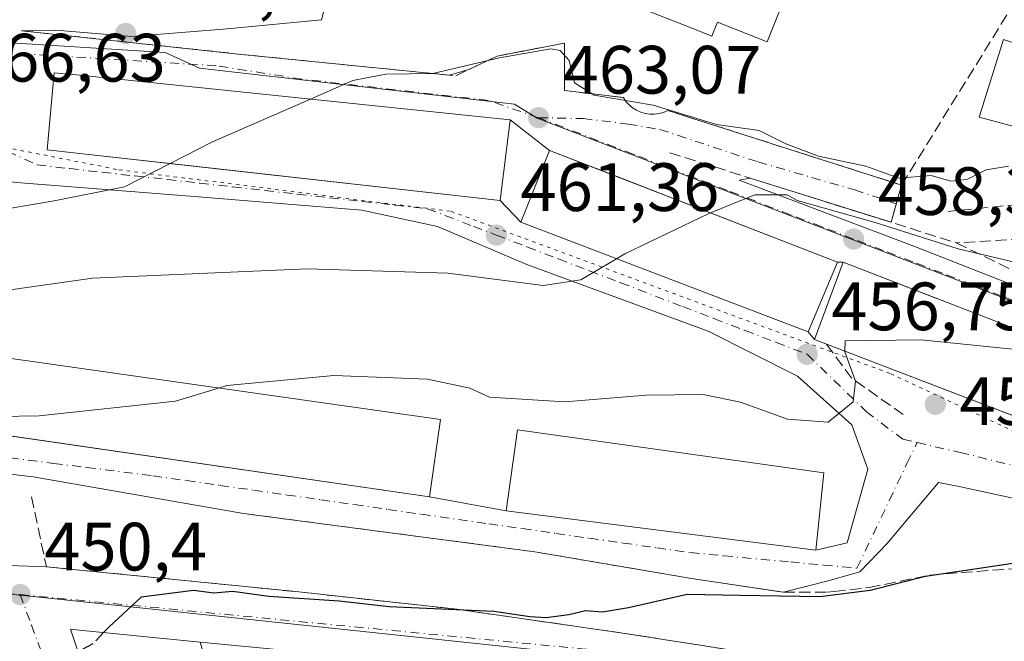
# Model space of a CAD drawing. Units: metres. Extents: x 549625 to 553066, y 4705475 to 4707815.
# Drawn here: x 551893 to 552037, y 4707226 to 4707317 of the extents above; entities that cross this region are included whole.
import ezdxf

# ---------------------------------------------------------------- set-up
doc = ezdxf.new("R2010")
doc.units = ezdxf.units.M
doc.header["$MEASUREMENT"] = 0
for name, pattern in [('DGN Style 2', [1.6480167562047852, 0.988810053722871, -0.6592067024819142]), ('DGN Style 3', [2.307223458686699, 1.648016756204785, -0.6592067024819142]), ('DGN Style 4', [2.6384748266838614, 1.318413404963828, -0.6592067024819142, 0.001648016756204785, -0.6592067024819142]), ('DGN Style 5', [1.1536117293433497, 0.4944050268614355, -0.6592067024819142])]:
    doc.linetypes.add(name, pattern=pattern)
for name, color, linetype, lineweight in [('Curva de nivel maestra', 30, 'Continuous', 30), ('Curva de nivel maestra oculto', 30, 'DGN Style 3', 30), ('Curva de nivel normal', 30, 'Continuous', 0), ('Edificación Cxs', 1, 'Continuous', 13), ('Núcleo urbano CxS', 7, 'Continuous', 0), ('Obra de contención lineal', 1, 'DGN Style 3', 13), ('Pastizal CxS', 92, 'Continuous', 0), ('Punto de cota en terreno', 7, 'Continuous', 0), ('Rótulo de punto de cota en terreno', 7, 'Continuous', 0), ('Valla', 7, 'DGN Style 2', 0), ('Vía pecuaria eje', 92, 'DGN Style 5', 0), ('Vía urbana Cxs', 4, 'Continuous', 0), ('Vía urbana eje', 4, 'DGN Style 4', 0)]:
    doc.layers.add(name, color=color, linetype=linetype, lineweight=lineweight)
doc.styles.add('Style-Arial', font='txt')

# ---------------------------------------------------------------- blocks, each defined once
blk = doc.blocks.new('5PATER')
at = {"layer": 'Pastizal CxS', "linetype": 'Continuous', "lineweight": 0}
h = blk.add_hatch(color=51, dxfattribs=at)
edge = h.paths.add_edge_path()
edge.add_ellipse((0, 0), major_axis=(-0.1095731443231308, -0.1110710700762829), ratio=0.9994222409660322, start_angle=0, end_angle=360)
blk = doc.blocks.new('*U36')
at = {"layer": 'Vía urbana Cxs', "color": 4, "linetype": 'Continuous', "lineweight": 0}
for points in [[(551939.2100999998, 4707325.720100001, 473.9735999999976), (551936.9598000003, 4707317.164100001, 470.8585000000021), (551923.1031999998, 4707315.830600001, 468.4308000000019), (551909.0922999998, 4707314.702199999, 467.6733999999997), (551897.9963999996, 4707315.6425, 467.7302999999956), (551892.9700999996, 4707315.550100001, 467.5954999999958), (551912.5100999996, 4707313.450099999, 467.4940000000061), (551924.7302000001, 4707312.130100001, 468.2599000000046), (551955.7056999998, 4707309.023800001, 466.7798000000039), (551958.5664999997, 4707309.856699999, 466.857600000003), (551962.6901000004, 4707311.840100001, 467.5733000000037), (551972.5801999997, 4707313.7301, 467.9299000000028), (551972.5801999997, 4707308.755000001, 465.7452999999951), (551972.5801999997, 4707306.790100001, 464.881899999993), (551973.0204999996, 4707306.736500001, 465.0721000000049), (551981.2001, 4707305.7401, 466.5752999999968), (551981.5800999999, 4707305.1801, 466.1267999999982), (551982.0401, 4707304.670100001, 465.7302000000054), (551982.5601000004, 4707304.2401, 465.4167000000016), (551983.1401000004, 4707303.880100001, 465.2430000000023), (551983.7600999996, 4707303.600099999, 465.1613000000071), (551984.4101, 4707303.4101, 465.1708999999974), (551985.0800999999, 4707303.3101, 465.2614999999933), (551985.7600999996, 4707303.3101, 465.4285999999993), (551986.4401000004, 4707303.4001, 465.6535000000004), (551987.0900999998, 4707303.5801, 465.9198000000034), (551987.7202000003, 4707303.850099999, 466.2176999999938), (552021.9901000002, 4707292.9101, 466.1972999999998), (552020.4398999996, 4707287.4594, 461.9737000000023), (551999.8054999998, 4707293.943, 461.8169999999955), (551998.1666000001, 4707293.651900001, 461.460500000001), (552023.8025000002, 4707283.9409, 461.385500000004), (552063.2254999997, 4707268.4627, 456.3411999999954)], [(551892.6798, 4707255.9498, 463.4704000000056), (551952.7901, 4707247.220100001, 460.1254999999946), (551964.0001999997, 4707245.1801, 458.1796999999933), (552009.4301000005, 4707239.390100001, 459.1877999999998), (552014.0275999998, 4707240.470600001, 457.241399999999), (552017.0555999996, 4707251.264799999, 456.9464000000008), (552014.6743000001, 4707257.747099999, 456.8657999999996), (552006.7368000001, 4707264.890799999, 459.8902999999991), (551993.6398999998, 4707271.5054, 463.5393999999943), (551967.0492000004, 4707281.295, 463.0899999999965), (551953.9523, 4707286.851299999, 462.6205999999948), (551942.8398000002, 4707289.232600001, 466.3923999999971), (551918.8949999996, 4707291.2169, 466.4213000000018), (551892.2451999999, 4707293.286499999, 466.4511999999959)], [(552051.5838000001, 4707244.120999999, 452.8613999999943), (552030.4171000002, 4707248.7512, 454.2790999999997), (552027.3789999997, 4707249.322699999, 454.027900000001), (552019.8483999996, 4707240.338300001, 455.002999999997), (552015.8795999996, 4707236.237199999, 453.2655999999988), (552011.2494000001, 4707234.9143, 453.8977000000014), (552004.6902000001, 4707233.2301, 452.069399999993), (551991.1901000004, 4707235.2401, 453.5473000000056), (551968.2100999998, 4707239.1601, 456.4753999999957), (551925.5001999997, 4707244.780099999, 455.0967999999993), (551894.7001999998, 4707250.127900001, 456.8819999999978), (551883.3230999997, 4707251.450800001, 455.3852999999945), (551883.6700999998, 4707248.340100001, 456.6321999999927), (551859.0602000002, 4707250.920100001, 456.6312000000034), (551857.6201, 4707240.090100001, 455.5195999999996), (551882.9101, 4707237.4301, 454.694399999993), (551896.6201, 4707236.960100001, 453.0353000000032), (551901.4801000003, 4707236.4801, 454.011599999998), (551933.1901000004, 4707233.3201, 451.9349999999977), (551951.4534999998, 4707231.322699999, 452.4753999999957), (551956.7801000001, 4707230.7401, 450.8953000000038), (551981.1401000004, 4707227.2401, 449.6091000000015), (552009.3701, 4707222.8101, 447.4382999999943)]]:
    blk.add_polyline3d(points, dxfattribs=at)
for points in [[(551897.7801000001, 4707309.390100001, 470.6472000000067), (551896.7100999998, 4707298.0701, 469.8732000000019), (551901.5001999997, 4707297.540100001, 473.0081999999966), (551919.6089000005, 4707295.525400001, 472.5063999999985), (551963.1601, 4707290.6801, 467.9815999999992), (551966.1902000001, 4707287.470100001, 466.698000000004), (552008.3002000004, 4707271.4101, 466.9315000000061), (552009.2100999998, 4707270.290100001, 465.409799999994), (552058.4145000001, 4707251.403200001, 464.0136000000057), (552058.8490000004, 4707251.236500001, 463.8938000000053), (552070.1201, 4707246.9101, 458.5181000000011), (552074.2801000001, 4707258.050100001, 462.0822000000044), (552027.3147999998, 4707276.2466, 468.5524000000005), (552027.0143999998, 4707276.363100001, 468.6227000000072), (552013.4200999998, 4707281.630100001, 466.1883999999991), (552012.6001000004, 4707281.610099999, 466.3510999999999), (551986.7933999998, 4707291.632099999, 468.3463000000047), (551980.2969000004, 4707294.154999999, 469.6658000000025), (551970.3701, 4707298.0101, 467.1208000000043), (551964.6201, 4707302.4801, 468.0212000000029), (551901.5001999997, 4707309.0101, 473.3430999999982)], [(551901.4801000003, 4707227.6601, 457.7210999999952), (551900.1401000004, 4707227.800100001, 455.6533000000054), (551901.4801000003, 4707223.880100001, 459.2090999999928), (551911.6901000004, 4707194.290100001, 453.2057999999961), (551939.3201000001, 4707193.3301, 455.6842999999935), (551987.1201, 4707204.4301, 453.4573999999994), (551987.0500999996, 4707206.030099999, 456.4516000000004), (552006.1601999998, 4707210.370100001, 447.0335000000051), (552004.6902000001, 4707217.7301, 447.335500000001), (551919.1401000004, 4707225.9301, 455.4906999999948)]]:
    blk.add_polyline3d(points, close=True, dxfattribs=at)

msp = doc.modelspace()

# ---------------------------------------------------------------- linework, layer by layer
at = {"layer": 'Curva de nivel maestra', "color": 30, "linetype": 'Continuous', "lineweight": 30, "elevation": 450, "flags": 128}
msp.add_lwpolyline([(552041.2100000001, 4707237.890100001), (552025.5, 4707235.550100001), (552017.3799999999, 4707233.470100001), (552010.0199999996, 4707232.5701), (551998.2800000003, 4707232.7301), (551990.5599999996, 4707232.920100001), (551981.9800000004, 4707230.960100001), (551978.1500000004, 4707230.3201), (551975.6600000003, 4707230.5001), (551973.2199999997, 4707229.940099999), (551969.8700000001, 4707229.5001), (551967.5099999999, 4707229.620100001), (551962.2100000001, 4707230.390100001), (551946.8799999999, 4707231.0801), (551939.5499999998, 4707231.940099999), (551929.2400000002, 4707232.600099999), (551923.8799999999, 4707233.3201), (551921.1600000003, 4707233.100099999), (551918.1900000004, 4707233.4801), (551910.5, 4707232.520099999), (551905.8399999999, 4707228.1801), (551905.0115, 4707227.314099999)], dxfattribs=at)
at = {"layer": 'Curva de nivel maestra oculto', "color": 30, "linetype": 'DGN Style 3', "lineweight": 30, "elevation": 450, "flags": 128}
msp.add_lwpolyline([(551905.0115, 4707227.314099999), (551903.4100000003, 4707225.640100001), (551901.2736000001, 4707224.483899999)], dxfattribs=at)
at = {"layer": 'Curva de nivel normal', "color": 30, "linetype": 'Continuous', "lineweight": 0, "flags": 128}
for points, elevation in [([(551935.3349000001, 4707305.5098), (551936.5499999998, 4707306.040100001), (551941.5499999998, 4707308.2601), (551943.5599999996, 4707308.640100001), (551946.4299999997, 4707309.200099999), (551953.2599999999, 4707309.280099999), (551963.0599999996, 4707311.590100001), (551970.5499999998, 4707312.9001), (551971.9199999999, 4707312.640100001), (551973.2599999999, 4707311.170100001), (551974.0199999996, 4707307.9101), (551976.9199999999, 4707306.0801), (551985.5499999998, 4707304.630100001), (551994.8799999999, 4707301.790100001), (552001.1100000005, 4707300.9001), (552005.04, 4707298.970100001), (552009.7999999998, 4707297.1601), (552016.75, 4707295.6801), (552021.5800000001, 4707293.950099999), (552026.3499999996, 4707294.3101), (552029.2100000001, 4707293.5001), (552031.5700000003, 4707293.7301), (552034.4000000004, 4707295.140100001), (552037.6699999999, 4707295.690099999)], 465), ([(551914.7555999998, 4707296.065300001), (551920.9699999997, 4707299.2401), (551935.3349000001, 4707305.5098)], 465), ([(551866.1030000001, 4707293.283100001), (551867.2599999999, 4707292.880100001), (551871.7199999997, 4707291.4801), (551876.0599999996, 4707289.880100001), (551882.2199999997, 4707288.9901), (551890.5800000001, 4707289.4001), (551897.7699999996, 4707290.630100001), (551908.0899999999, 4707292.6601), (551914.7555999998, 4707296.065300001)], 465), ([(551993.9918000001, 4707288.8366), (552000.4900000002, 4707291.5101), (552005.2199999997, 4707291.4801), (552006.7000000002, 4707290.6501), (552018.1399999997, 4707287.4301), (552030.29, 4707283.5801), (552039.5800000001, 4707281.380100001), (552042.04, 4707281.7401), (552041.6799999997, 4707283.5001), (552042.1799999997, 4707285.3201), (552045.2000000002, 4707286.470100001), (552046.4944000002, 4707286.8573)], 460), ([(551980.2066000003, 4707282.124399999), (551981.4199999999, 4707282.840100001), (551993.6600000003, 4707288.700099999), (551993.9918000001, 4707288.8366)], 460), ([(551853.3447000004, 4707279.348400001), (551854.5599999996, 4707279.7601), (551858.2300000004, 4707280.4001), (551862.9000000004, 4707280.140100001), (551865.9000000004, 4707279.7401), (551869.3499999996, 4707279.770099999), (551872.3799999999, 4707278.340100001), (551876.5199999996, 4707277.040100001), (551884.2300000004, 4707276.710100001), (551891.3600000005, 4707277.550100001), (551903.3600000005, 4707279.280099999), (551934.8700000001, 4707280.620100001), (551955.4800000004, 4707280.0001), (551969.4600000001, 4707278.220100001), (551974.9600000001, 4707279.030099999), (551980.2066000003, 4707282.124399999)], 460), ([(552013.6640999997, 4707268.580399999), (552013.7199999997, 4707270.0701), (552024.8799999999, 4707270.2301), (552049.3163000001, 4707267.722200001)], 455), ([(551921.8318999996, 4707263.16), (551923.0800000001, 4707263.540100001), (551938.75, 4707264.9801), (551952.5, 4707264.450099999), (551958.7000000002, 4707263.140100001), (551961.5700000003, 4707261.8201), (551972.6200000001, 4707261.130100001), (551984.5499999998, 4707262.140100001), (551992.9199999999, 4707262.2301), (551998.3799999999, 4707261.100099999), (552005.2599999999, 4707258.620100001), (552011.2199999997, 4707258.140100001), (552014.9000000004, 4707261.1501), (552015.2400000002, 4707264.190099999), (552013.6600000003, 4707268.470100001), (552013.6640999997, 4707268.580399999)], 455), ([(551887.4326999999, 4707259.704500001), (551889.7199999997, 4707258.9901), (551895.5599999996, 4707259.0801), (551915.5599999996, 4707261.2501), (551921.8318999996, 4707263.16)], 455)]:
    msp.add_lwpolyline(points, dxfattribs=dict(at, elevation=elevation))
at = {"layer": 'Edificación Cxs', "color": 1, "linetype": 'Continuous', "lineweight": 13, "flags": 128}
for points, elevation in [([(552007.7100999998, 4707327.550100001), (552002.3000999996, 4707313.9001), (551994.9901000002, 4707316.800100001), (551994.1801000005, 4707314.7501), (551991.1217, 4707315.9626), (551989.7560000002, 4707316.504000001), (551985.6212999999, 4707318.143100001), (551984.0900999998, 4707318.7501), (551984.6160000004, 4707320.070900001), (551984.9700999996, 4707320.960100001), (551983.3667000001, 4707321.597200001), (551980.5147000002, 4707322.7305), (551978.7796999998, 4707323.4199), (551977.4200999998, 4707323.960100001), (551983.3201000001, 4707337.220100001)], 477.0227000000014), ([(551964.6201, 4707302.4801), (551963.1601, 4707290.6801), (551901.5000999998, 4707297.540100001), (551896.7100999998, 4707298.0701), (551897.7801000001, 4707309.390100001), (551901.5000999998, 4707309.0101)], 473.3429999999934), ([(551954.3800999997, 4707258.530099999), (551952.7901, 4707247.220100001), (551887.1001000004, 4707256.7601), (551887.2401000002, 4707258.4101), (551888.6501000002, 4707267.880100001)], 461.1255999999994), ([(552009.5701000001, 4707240.7601), (552009.4301000005, 4707239.390100001), (551964.0000999998, 4707245.1801), (551965.6700999998, 4707257.050100001), (552010.6001000004, 4707250.720100001)], 460.8668000000034), ([(551919.1401000004, 4707225.9301), (551925.3501000004, 4707205.0001), (551933.4001000002, 4707208.0601), (551971.1901000004, 4707216.2501), (551971.3501000004, 4707214.880100001), (551986.5301000001, 4707217.550100001), (551987.0500999996, 4707206.030099999), (551987.1201, 4707204.4301), (551939.3201000001, 4707193.3301), (551911.6901000004, 4707194.290100001), (551901.4801000003, 4707223.880100001), (551900.1401000004, 4707227.800100001), (551901.4801000003, 4707227.6601)], 462.3484999999926)]:
    msp.add_lwpolyline(points, close=True, dxfattribs=dict(at, elevation=elevation))
at = {"layer": 'Edificación Cxs', "color": 1, "linetype": 'Continuous', "lineweight": 13}
for points in [[(551985.6212999999, 4707318.143100001, 472.9418000000006), (551984.0900999998, 4707318.7501, 472.7795999999944), (551984.6160000004, 4707320.070900001, 474.9780000000028), (551984.9700999996, 4707320.960100001, 476.4799000000058), (551983.3667000001, 4707321.597200001, 476.1726999999955), (551980.5147000002, 4707322.7305, 474.4000999999989), (551978.7796999998, 4707323.4199, 472.5724999999948), (551977.4200999998, 4707323.960100001, 471.2670000000071), (551983.3201000001, 4707337.220100001, 473.0760000000009), (552007.7100999998, 4707327.550100001, 472.2538999999961), (552002.3000999996, 4707313.9001, 473.1061000000045), (551994.9901000002, 4707316.800100001, 477.0227000000014), (551994.1801000005, 4707314.7501, 473.5329999999958), (551991.1217, 4707315.9626, 474.147299999997), (551989.7560000002, 4707316.504000001, 473.9259000000021), (551985.6212999999, 4707318.143100001, 472.9418000000006)], [(552050.7100999998, 4707309.7501, 467.679099999994), (552047.2100999998, 4707299.1501, 467.9900000000052), (552033.3601000002, 4707302.880100001, 467.5662000000011), (552036.9200999998, 4707314.280099999, 470.7967999999965), (552050.7100999998, 4707309.7501, 467.679099999994)], [(551964.6201, 4707302.4801, 468.0212000000029), (551963.1601, 4707290.6801, 467.9815999999992), (551901.5000999998, 4707297.540100001, 473.0081000000064), (551896.7100999998, 4707298.0701, 469.8732000000019), (551897.7801000001, 4707309.390100001, 470.6472000000067), (551901.5000999998, 4707309.0101, 473.3429999999935), (551964.6201, 4707302.4801, 468.0212000000029)], [(552012.6001000004, 4707281.610099999, 466.3510999999999), (552008.3000999996, 4707271.4101, 466.9314000000013), (551966.1901000004, 4707287.470100001, 466.6978999999993), (551970.3701, 4707298.0101, 467.1208000000043), (552012.6001000004, 4707281.610099999, 466.3510999999999)], [(552074.2801000001, 4707258.050100001, 462.0822000000044), (552070.1201, 4707246.9101, 458.5181000000011), (552009.2100999998, 4707270.290100001, 465.409799999994), (552013.4200999998, 4707281.630100001, 466.1883999999991), (552074.2801000001, 4707258.050100001, 462.0822000000044)], [(551954.3800999997, 4707258.530099999, 460.2799999999989), (551952.7901, 4707247.220100001, 460.1254999999946), (551887.1001000004, 4707256.7601, 459.9698999999965), (551887.2401000002, 4707258.4101, 461.1255999999995), (551888.6501000002, 4707267.880100001, 460.478099999993), (551954.3800999997, 4707258.530099999, 460.2799999999989)], [(552009.5701000001, 4707240.7601, 460.7403000000049), (552009.4301000005, 4707239.390100001, 459.1877999999998), (551964.0000999998, 4707245.1801, 458.1796000000032), (551965.6700999998, 4707257.050100001, 459.0565000000061), (552010.6001000004, 4707250.720100001, 460.8668000000035), (552009.5701000001, 4707240.7601, 460.7403000000049)], [(551987.0500999996, 4707206.030099999, 456.4516000000004), (551987.1201, 4707204.4301, 453.4573999999994), (551939.3201000001, 4707193.3301, 455.6842999999935), (551911.6901000004, 4707194.290100001, 453.2057999999961), (551901.4801000003, 4707223.880100001, 459.2090999999928), (551900.1401000004, 4707227.800100001, 455.6533000000054), (551901.4801000003, 4707227.6601, 457.7210999999952), (551919.1401000004, 4707225.9301, 455.4906999999948)]]:
    msp.add_polyline3d(points, dxfattribs=at)
for points in [[(552050.7100999998, 4707309.7501, 470.7967999999965), (552047.2100999998, 4707299.1501, 470.7967999999965), (552033.3601000002, 4707302.880100001, 470.7967999999965), (552036.9200999998, 4707314.280099999, 470.7967999999965)], [(552012.6001000004, 4707281.610099999, 467.1208000000043), (552008.3000999996, 4707271.4101, 467.1208000000043), (551966.1901000004, 4707287.470100001, 467.1208000000043), (551970.3701, 4707298.0101, 467.1208000000043)], [(552074.2801000001, 4707258.050100001, 466.1883999999991), (552070.1201, 4707246.9101, 466.1883999999991), (552009.2100999998, 4707270.290100001, 466.1883999999991), (552013.4200999998, 4707281.630100001, 466.1883999999991)]]:
    msp.add_3dface(points, dxfattribs=at)
at = {"layer": 'Núcleo urbano CxS', "color": 7, "linetype": 'Continuous', "lineweight": 0}
for points in [[(552072.5867, 4707319.264900001, 460.2266999999993), (552075.1596999997, 4707261.649900001, 454.2272999999987), (552014.7543000003, 4707284.9199, 459.8021000000008), (551968.5705000004, 4707302.713300001, 463.4002999999939), (551965.2569000004, 4707304.785900001, 464.3551000000007), (551919.0897000004, 4707310.041300001, 466.8779000000068), (551914.0515000002, 4707312.331300001, 467.2932000000001), (551888.9952999996, 4707313.904300001, 467.3758999999991), (551888.6435000002, 4707304.982899999, 466.7538000000059), (551879.0827000003, 4707304.315500001, 466.7462999999989), (551876.1256999997, 4707304.057499999, 466.6183000000019), (551860.1136999996, 4707302.6359, 466.0114999999933), (551857.6482999995, 4707302.4189, 465.9471999999951), (551841.8579000002, 4707302.2841, 465.2921000000061), (551819.8613, 4707305.253900001, 464.6946999999927), (551825.9193000002, 4707315.108899999, 465.7366000000038), (551837.0317000002, 4707330.5755, 468.2712000000029)], [(552075.1596999997, 4707261.649900001, 454.2272999999987), (552014.7543000003, 4707284.9199, 459.8021000000008), (551968.5705000004, 4707302.713300001, 463.4002999999939), (551965.2569000004, 4707304.785900001, 464.3551000000007), (551919.0897000004, 4707310.041300001, 466.8779000000068), (551914.0515000002, 4707312.331300001, 467.2932000000001), (551888.9952999996, 4707313.904300001, 467.3758999999991), (551888.6435000002, 4707304.982899999, 466.7538000000059)], [(551859.0088999998, 4707218.9253, 451.7449999999953), (551858.8617000004, 4707238.2543, 452.164300000004), (551882.5493000001, 4707234.420700001, 451.0158999999985), (551892.5680999998, 4707232.798699999, 450.5999000000011), (551894.1741000004, 4707232.630700001, 450.5552000000025), (552009.0000999998, 4707220.497300001, 447.2149999999965)], [(551882.5493000001, 4707234.420700001, 451.0158999999985), (551892.5680999998, 4707232.798699999, 450.5999000000011), (551894.1741000004, 4707232.630700001, 450.5552000000025), (552009.0000999998, 4707220.497300001, 447.2149999999965), (552015.0789000001, 4707205.4077, 445.6972999999998)]]:
    msp.add_polyline3d(points, dxfattribs=at)
msp.add_polyline3d([(552075.1596999997, 4707261.649900001, 454.2272999999987), (552075.5897000004, 4707261.481899999, 454.2008999999962), (552069.4952999996, 4707243.623299999, 450.6662999999971), (552061.7455000002, 4707211.862500001, 446.0785999999935), (552052.8898999998, 4707211.5759, 446.3938999999955), (552015.0789000001, 4707205.4077, 445.6972999999998), (552009.0000999998, 4707220.497300001, 447.2149999999965), (551894.1741000004, 4707232.630700001, 450.5552000000025), (551892.5680999998, 4707232.798699999, 450.5999000000011), (551882.5493000001, 4707234.420700001, 451.0158999999985), (551885.6580999997, 4707253.348300001, 454.6486000000005), (551884.1092999997, 4707269.9005, 458.8058000000019), (551888.4754999997, 4707296.5163, 466.1753000000026), (551888.6435000002, 4707304.982899999, 466.7538000000059), (551888.9952999996, 4707313.904300001, 467.3758999999991), (551914.0515000002, 4707312.331300001, 467.2932000000001), (551919.0897000004, 4707310.041300001, 466.8779000000068), (551965.2569000004, 4707304.785900001, 464.3551000000007), (551968.5705000004, 4707302.713300001, 463.4002999999939), (552014.7543000003, 4707284.9199, 459.8021000000008)], close=True, dxfattribs=at)
at = {"layer": 'Obra de contención lineal', "color": 1, "linetype": 'DGN Style 3', "lineweight": 13, "extrusion": (-0.02846058047841887, 0.008944753865162924, 0.9995548943090234), "elevation": 26857.25934021471, "flags": 128}
msp.add_lwpolyline([(-4656233.068274602, -884372.3450371911), (-4656233.068274601, -884328.2999853009)], dxfattribs=at)
at = {"layer": 'Obra de contención lineal', "color": 1, "linetype": 'DGN Style 3', "lineweight": 13, "extrusion": (0.02184412538543593, -0.2142174332141505, 0.9765417172314177), "elevation": -995871.125400244, "flags": 128}
msp.add_lwpolyline([(1026732.105534226, 4518561.546256535), (1026731.950187654, 4518562.0050908), (1026715.089368963, 4518562.067321358)], dxfattribs=at)
at = {"layer": 'Obra de contención lineal', "color": 1, "linetype": 'DGN Style 3', "lineweight": 13, "extrusion": (0.0123638101342863, 0.0007261285321806155, 0.9999233015268312), "elevation": 10706.31146567867, "flags": 128}
msp.add_lwpolyline([(552000.9920395353, 4707279.02692813), (551982.0905848397, 4707277.916927837)], dxfattribs=at)
at = {"layer": 'Obra de contención lineal', "color": 1, "linetype": 'DGN Style 3', "lineweight": 13, "extrusion": (-0.3164254312311207, -0.8200529422967946, 0.476852302396213), "elevation": -4034658.685632817, "flags": 128}
msp.add_lwpolyline([(-1179568.980475843, 2189349.177405749), (-1179563.832023, 2189342.28432933), (-1179554.467983811, 2189337.296408263)], dxfattribs=at)
at = {"layer": 'Obra de contención lineal', "color": 1, "linetype": 'DGN Style 3', "lineweight": 13}
for points in [[(551956.6401000004, 4707308.9301, 466.5801999999967), (551962.6901000004, 4707311.840100001, 467.5733000000037), (551972.5800999999, 4707313.7301, 467.9299000000028), (551972.5800999999, 4707306.790100001, 464.8818000000028), (551981.2001, 4707305.7401, 466.5752999999968), (551981.5800999999, 4707305.1801, 466.1267999999982), (551982.0401, 4707304.670100001, 465.7302000000054), (551982.5601000004, 4707304.2401, 465.4167000000016), (551983.1401000004, 4707303.880100001, 465.2430000000023), (551983.7600999996, 4707303.600099999, 465.1613000000071), (551984.4101, 4707303.4101, 465.1708999999974), (551985.0800999999, 4707303.3101, 465.2614999999933), (551985.7600999996, 4707303.3101, 465.4285999999993), (551986.4401000004, 4707303.4001, 465.6535000000004), (551987.0900999998, 4707303.5801, 465.9198000000034), (551987.7200999996, 4707303.850099999, 466.2176999999938), (552021.9901000002, 4707292.9101, 466.1972999999998), (552040.4600999998, 4707322.7501, 467.2305000000051), (552042.8101000004, 4707326.550100001, 466.3787000000011), (552032.0900999998, 4707336.2301, 467.8990000000049), (552014.6401000004, 4707348.0001, 469.626099999994), (552004.1201, 4707359.780099999, 467.2707999999984), (551986.6700999998, 4707378.290100001, 468.5224000000017), (551966.9001000002, 4707353.6801, 471.0696000000025)], [(551892.9700999996, 4707315.550100001, 467.5954999999958), (551912.5100999996, 4707313.450099999, 467.4940000000061), (551924.7301000003, 4707312.130100001, 468.2599000000046), (551956.6401000004, 4707308.9301, 466.5801999999967)], [(552030.0100999996, 4707284.450099999, 463.0592000000034), (552048.6201, 4707275.390100001, 459.2160000000004), (552058.5500999996, 4707270.7601, 458.5387000000047), (552062.8701, 4707273.130100001, 458.0706000000064), (552079.5701000001, 4707263.970100001, 454.7453999999998)], [(551894.4301000005, 4707247.200099999, 456.295100000003), (551896.6201, 4707236.960100001, 453.0353000000032), (551901.4801000003, 4707236.4801, 454.011599999998), (551933.1901000004, 4707233.3201, 451.9349999999977), (551956.7801000001, 4707230.7401, 450.8953000000038), (551981.1401000004, 4707227.2401, 449.6091000000015), (552009.3701, 4707222.8101, 447.4382999999943), (552009.5000999998, 4707222.420100001, 447.3793000000006), (552010.8701, 4707218.3101, 446.9385000000038), (552020.4901000002, 4707212.700099999, 446.7005999999965), (552031.3501000004, 4707210.340100001, 446.184500000003)], [(551925.5000999998, 4707244.780099999, 455.0967999999993), (551968.2100999998, 4707239.1601, 456.4753999999957), (551991.1901000004, 4707235.2401, 453.5473000000056), (552004.6901000004, 4707233.2301, 452.0693000000028), (552011.0701000001, 4707233.2301, 452.1811000000016), (552012.1201, 4707233.340100001, 452.1434000000008), (552017.2401000002, 4707233.9101, 451.1839999999939), (552026.1401000004, 4707235.7501, 453.546199999997), (552051.3601000002, 4707237.670100001, 453.073000000004), (552056.1501000002, 4707235.940099999, 451.061400000006), (552058.2401000002, 4707234.2501, 449.6523000000016), (552058.3400999998, 4707234.170100001, 449.5902999999962), (552059.0301000001, 4707230.880100001, 448.290399999998), (552059.0000999998, 4707224.890100001, 447.4712), (552059.0000999998, 4707224.470100001, 447.4357000000019)]]:
    msp.add_polyline3d(points, dxfattribs=at)
at = {"layer": 'Valla', "color": 7, "linetype": 'DGN Style 2', "lineweight": 0, "extrusion": (0.9581354982244297, -0.2857998097108279, 0.01717078365941425), "elevation": -816423.5484714237, "flags": 128}
msp.add_lwpolyline([(4668680.515275342, 14486.96522076633), (4668674.850244024, 14482.74119802384), (4668674.847428004, 14482.74089797961)], dxfattribs=at)
at = {"layer": 'Vía pecuaria eje', "color": 92, "linetype": 'DGN Style 5', "lineweight": 0}
msp.add_polyline3d([(551857.8408000004, 4707520.8367, 480.0491999999941), (551880.6008000001, 4707457.353499999, 476.652900000001), (551884.0242, 4707426.0286, 474.7286000000022), (551879.4370999997, 4707396.2589, 472.9949000000051), (551861.8278999999, 4707369.409499999, 473.013300000006), (551835.0503000002, 4707328.7663, 468.5570000000008), (551828.6036, 4707312.9055, 466.3239000000031), (551831.0826000003, 4707303.9838, 465.2776000000013), (551854.3879000006, 4707301.009600001, 468.9003999999986), (551882.6517000003, 4707300.018200001, 466.6972999999998), (551907.2640000005, 4707295.149900001, 471.1284000000014), (551955.9496999999, 4707289.066299999, 465.4970999999932), (552020.4073999999, 4707265.258099999, 464.1465000000026), (552063.7560000002, 4707244.977800001, 453.8031000000047), (552062.3174999999, 4707211.0713, 445.9030000000057), (552018.1196999997, 4707207.562000001, 445.6837999999989), (551997.2936000006, 4707202.109999999, 446.2715999999928), (551908.8130999999, 4707188.171200001, 448.0892000000022)], dxfattribs=at)
at = {"layer": 'Vía urbana Cxs', "color": 4, "linetype": 'Continuous', "lineweight": 0, "extrusion": (-0.02506160576874688, -0.00729649447960156, 0.9996592804974109), "elevation": -47713.12984498046, "flags": 128}
msp.add_lwpolyline([(-4365361.638773329, 1845197.762965721), (-4365361.638773329, 1845200.743561616)], dxfattribs=at)
at = {"layer": 'Vía urbana Cxs', "color": 4, "linetype": 'Continuous', "lineweight": 0, "extrusion": (-0.1027705867361802, -0.9947037888238953, 0.001605926925106552), "elevation": -4739096.588353031, "flags": 128}
msp.add_lwpolyline([(65269.14525031799, 8078.674429379339), (65205.68847287871, 8083.99633624194), (65201.94901766913, 8081.300432765577)], dxfattribs=at)
at = {"layer": 'Vía urbana Cxs', "color": 4, "linetype": 'Continuous', "lineweight": 0, "extrusion": (0.09686752121046549, -0.07530396867559734, 0.9924444546856237), "elevation": -300546.6289184335, "flags": 128}
msp.add_lwpolyline([(4055184.145259148, 2434846.881314344), (4055184.145259148, 2434854.219850995)], dxfattribs=at)
at = {"layer": 'Vía urbana Cxs', "color": 4, "linetype": 'Continuous', "lineweight": 0, "extrusion": (0.3620096541956563, 0.932174345360944, 1.09561331689273e-05), "elevation": 4587841.04890748, "flags": 128}
msp.add_lwpolyline([(1189509.403816055, 416.0861025352673), (1189537.08822049, 418.0813025354072), (1189544.057405282, 419.400802535469), (1189554.706496992, 416.855802535318)], dxfattribs=at)
at = {"layer": 'Vía urbana Cxs', "color": 4, "linetype": 'Continuous', "lineweight": 0, "extrusion": (-0.0069160293500807, 0.002172851747420621, 0.9999737232814234), "elevation": 6872.409878557874, "flags": 128}
msp.add_lwpolyline([(552010.432939355, 4707283.639598453), (551989.7977484183, 4707290.122513757)], dxfattribs=at)
at = {"layer": 'Vía urbana Cxs', "color": 4, "linetype": 'Continuous', "lineweight": 0, "extrusion": (-0.1634860700207254, -0.5748381171599128, 0.8017689467478926), "elevation": -2795805.516570362, "flags": 128}
msp.add_lwpolyline([(-756739.8053148312, 3751553.200600841), (-756739.8053148312, 3751546.133568067)], dxfattribs=at)
at = {"layer": 'Vía urbana Cxs', "color": 4, "linetype": 'Continuous', "lineweight": 0, "extrusion": (0.1916667243312641, -0.203046165074266, 0.9602271198173675), "elevation": -849554.9810123431, "flags": 128}
msp.add_lwpolyline([(3632635.674076681, 2923262.473629975), (3632635.674076681, 2923257.876540138)], dxfattribs=at)
at = {"layer": 'Vía urbana Cxs', "color": 4, "linetype": 'Continuous', "lineweight": 0, "extrusion": (-0.004840818563675874, 0.001846201523053897, 0.9999865789177221), "elevation": 6485.324853117285, "flags": 128}
msp.add_lwpolyline([(551961.9820876768, 4707283.519184157), (552004.0927246127, 4707267.459156787)], dxfattribs=at)
at = {"layer": 'Vía urbana Cxs', "color": 4, "linetype": 'Continuous', "lineweight": 0, "extrusion": (0.194507147720454, 0.004744077139476155, 0.9808896284586499), "elevation": 130159.5423839649, "flags": 128}
msp.add_lwpolyline([(4692422.370915407, -653796.7305195607), (4692422.370915407, -653795.8942951357)], dxfattribs=at)
at = {"layer": 'Vía urbana Cxs', "color": 4, "linetype": 'Continuous', "lineweight": 0, "extrusion": (-0.3612767079502844, -0.9324586532187735, 1.81668955603913e-05), "elevation": -4588775.071787771, "flags": 128}
msp.add_lwpolyline([(-1185836.252309517, 545.4459975697744), (-1185886.619481528, 551.9161975689736), (-1185886.941680844, 551.9864975708565), (-1185901.520647937, 549.5521975704467)], dxfattribs=at)
at = {"layer": 'Vía urbana Cxs', "color": 4, "linetype": 'Continuous', "lineweight": 0, "extrusion": (0.4575378753535926, -0.5631854273757637, 0.6880997507691009), "elevation": -2398180.66057105, "flags": 128}
msp.add_lwpolyline([(3396614.229568461, 2274831.599177313), (3396614.229568461, 2274829.502062891)], dxfattribs=at)
at = {"layer": 'Vía urbana Cxs', "color": 4, "linetype": 'Continuous', "lineweight": 0, "extrusion": (-0.1437199078743515, -0.9896184052576378, 7.477826433456297e-06), "elevation": -4737705.087812237, "flags": 128}
msp.add_lwpolyline([(-130368.8760229105, 495.3976363534099), (-130363.2377928535, 498.8981363535169), (-130302.4969019468, 495.5532363534124)], dxfattribs=at)
at = {"layer": 'Vía urbana Cxs', "color": 4, "linetype": 'Continuous', "lineweight": 0, "extrusion": (0.1656141679723796, -0.0301382595092804, 0.9857299998886957), "elevation": -50003.47669220383, "flags": 128}
msp.add_lwpolyline([(4730008.684892163, 295543.5306638224), (4730008.684892163, 295531.971508159)], dxfattribs=at)
at = {"layer": 'Vía urbana Cxs', "color": 4, "linetype": 'Continuous', "lineweight": 0, "extrusion": (-0.0218302625812146, 0.002782247381339914, 0.9997578200420061), "elevation": 1505.270253974071, "flags": 128}
msp.add_lwpolyline([(-4739257.018349643, -47563.65424577729), (-4739257.018349643, -47517.84577298351)], dxfattribs=at)
at = {"layer": 'Vía urbana Cxs', "color": 4, "linetype": 'Continuous', "lineweight": 0, "extrusion": (0.1199973822994551, -0.00411369580583769, 0.9927656852188717), "elevation": 47311.76667210215, "flags": 128}
msp.add_lwpolyline([(4723382.127580012, -387404.2464067559), (4723382.127580011, -387418.0644244432)], dxfattribs=at)
at = {"layer": 'Vía urbana Cxs', "color": 4, "linetype": 'Continuous', "lineweight": 0, "extrusion": (0.1241195801504936, -0.01215893962366309, 0.992192768573977), "elevation": 11721.03064589899, "flags": 128}
msp.add_lwpolyline([(4738610.114292328, -89597.45450275723), (4738610.114292328, -89579.57034261007)], dxfattribs=at)
at = {"layer": 'Vía urbana Cxs', "color": 4, "linetype": 'Continuous', "lineweight": 0}
for points in [[(551936.9598000003, 4707317.164100001, 470.8585000000021), (551923.1031999998, 4707315.830600001, 468.4308000000019), (551909.0922999998, 4707314.702199999, 467.6733999999997), (551897.9963999996, 4707315.6425, 467.7302999999956), (551892.9700999996, 4707315.550100001, 467.5954999999958)], [(551892.9700999996, 4707315.550100001, 467.5954999999958), (551912.5100999996, 4707313.450099999, 467.4940000000061), (551924.7302000001, 4707312.130100001, 468.2599000000046), (551955.7056999998, 4707309.023800001, 466.7798000000039)], [(551958.5664999997, 4707309.856699999, 466.857600000003), (551962.6901000004, 4707311.840100001, 467.5733000000037), (551972.5801999997, 4707313.7301, 467.9299000000028), (551972.5801999997, 4707308.755000001, 465.7452999999951), (551972.5801999997, 4707306.790100001, 464.881899999993), (551973.0204999996, 4707306.736500001, 465.0721000000049), (551981.2001, 4707305.7401, 466.5752999999968), (551981.5800999999, 4707305.1801, 466.1267999999982), (551982.0401, 4707304.670100001, 465.7302000000054), (551982.5601000004, 4707304.2401, 465.4167000000016), (551983.1401000004, 4707303.880100001, 465.2430000000023), (551983.7600999996, 4707303.600099999, 465.1613000000071), (551984.4101, 4707303.4101, 465.1708999999974), (551985.0800999999, 4707303.3101, 465.2614999999933), (551985.7600999996, 4707303.3101, 465.4285999999993), (551986.4401000004, 4707303.4001, 465.6535000000004), (551987.0900999998, 4707303.5801, 465.9198000000034), (551987.7202000003, 4707303.850099999, 466.2176999999938), (552021.9901000002, 4707292.9101, 466.1972999999998)], [(551897.7801000001, 4707309.390100001, 470.6472000000067), (551896.7100999998, 4707298.0701, 469.8732000000019), (551901.5001999997, 4707297.540100001, 473.0081999999966), (551919.6089000005, 4707295.525400001, 472.5063999999985), (551963.1601, 4707290.6801, 467.9815999999992)], [(552009.4301000005, 4707239.390100001, 459.1877999999998), (552014.0275999998, 4707240.470600001, 457.241399999999), (552017.0555999996, 4707251.264799999, 456.9464000000008), (552014.6743000001, 4707257.747099999, 456.8657999999996), (552006.7368000001, 4707264.890799999, 459.8902999999991), (551993.6398999998, 4707271.5054, 463.5393999999943), (551967.0492000004, 4707281.295, 463.0899999999965), (551953.9523, 4707286.851299999, 462.6205999999948), (551942.8398000002, 4707289.232600001, 466.3923999999971), (551918.8949999996, 4707291.2169, 466.4213000000018), (551892.2451999999, 4707293.286499999, 466.4511999999959), (551881.1327999998, 4707294.4771, 466.2376999999979), (551868.9617999997, 4707295.9323, 467.0491000000038), (551866.2600999996, 4707296.210100001, 468.2924999999959)], [(551999.8054999998, 4707293.943, 461.8169999999955), (551998.1666000001, 4707293.651900001, 461.460500000001), (552023.8025000002, 4707283.9409, 461.385500000004), (552063.2254999997, 4707268.4627, 456.3411999999954), (552066.9296000004, 4707268.595000001, 455.7358999999997), (552074.6026, 4707265.42, 455.2799999999989), (552078.5713999998, 4707261.7158, 454.3527999999933), (552078.5713999998, 4707260.392899999, 454.5491999999941), (552073.6765000002, 4707245.4439, 453.7618999999977), (552071.2953000005, 4707240.946000001, 450.1037000000069), (552070.3032000001, 4707237.7049, 449.3787000000011), (552069.3108999999, 4707234.4637, 448.8608999999997), (552067.6408000002, 4707217.428900001, 446.6244000000006), (552067.3265000005, 4707214.222999999, 446.5249999999942), (552067.9798999997, 4707213.4749, 446.5527000000002)], [(552009.2100999998, 4707270.290100001, 465.409799999994), (552058.4145000001, 4707251.4033, 464.0139000000054), (552058.8490000004, 4707251.236500001, 463.8938000000053), (552070.1201, 4707246.9101, 458.5181000000011), (552074.2801000001, 4707258.050100001, 462.0822000000044)], [(551925.5001999997, 4707244.780099999, 455.0967999999993), (551894.7001999998, 4707250.127900001, 456.8819999999978), (551883.3230999997, 4707251.450800001, 455.3852999999945), (551883.6700999998, 4707248.340100001, 456.6321999999927)], [(552030.4171000002, 4707248.7512, 454.2790999999997), (552027.3789999997, 4707249.322699999, 454.027900000001), (552019.8483999996, 4707240.338300001, 455.002999999997), (552015.8795999996, 4707236.237199999, 453.2655999999988), (552011.2494000001, 4707234.9143, 453.8977000000014), (552004.6902000001, 4707233.2301, 452.069399999993)], [(552059.0301000001, 4707230.880100001, 448.290399999998), (552059.6535999998, 4707236.183499999, 450.4572000000044), (552057.5368999997, 4707240.8137, 451.5069999999978), (552051.5838000001, 4707244.120999999, 452.8613999999943), (552030.4171000002, 4707248.7512, 454.2790999999997)], [(552004.6902000001, 4707233.2301, 452.069399999993), (551991.1901000004, 4707235.2401, 453.5473000000056), (551968.2100999998, 4707239.1601, 456.4753999999957), (551925.5001999997, 4707244.780099999, 455.0967999999993)], [(551896.6201, 4707236.960100001, 453.0353000000032), (551901.4801000003, 4707236.4801, 454.011599999998), (551933.1901000004, 4707233.3201, 451.9349999999977), (551951.4534999998, 4707231.322699999, 452.4753999999957), (551956.7801000001, 4707230.7401, 450.8953000000038), (551981.1401000004, 4707227.2401, 449.6091000000015), (552009.3701, 4707222.8101, 447.4382999999943), (552009.5000999998, 4707222.420100001, 447.3793000000006), (552010.8701, 4707218.3101, 446.9385000000038), (552020.4901000002, 4707212.700099999, 446.7005999999965), (552031.3501000004, 4707210.340100001, 446.184500000003)], [(551901.4801000003, 4707227.6601, 457.7210999999952), (551900.1401000004, 4707227.800100001, 455.6533000000054), (551901.4801000003, 4707223.880100001, 459.2090999999928), (551911.6901000004, 4707194.290100001, 453.2057999999961), (551939.3201000001, 4707193.3301, 455.6842999999935), (551987.1201, 4707204.4301, 453.4573999999994), (551987.0500999996, 4707206.030099999, 456.4516000000004)]]:
    msp.add_polyline3d(points, dxfattribs=at)
at = {"layer": 'Vía urbana eje', "color": 4, "linetype": 'DGN Style 4', "lineweight": 0, "extrusion": (-0.03491759309309093, -0.90923961014336, 0.4148060908893891), "elevation": -4299085.909175751, "flags": 128}
msp.add_lwpolyline([(370806.8148286714, 1960347.946803532), (370817.3617082631, 1960350.515519586), (370847.211089608, 1960346.909887604)], dxfattribs=at)
at = {"layer": 'Vía urbana eje', "color": 4, "linetype": 'DGN Style 4', "lineweight": 0}
for points in [[(551968.7701000003, 4707302.800100001, 464.1815999999963), (551961.3601000002, 4707305.340100001, 467.4348999999929), (551947.7100999998, 4707306.890100001, 467.8016999999964), (551934.0701000001, 4707308.450099999, 469.1906000000017), (551921.5201000003, 4707310.4101, 469.4189999999944), (551892.4731000002, 4707312.216700001, 466.876099999994), (551888.3931, 4707309.548000001, 466.8205000000017)], [(551968.7701000003, 4707302.800100001, 464.1815999999963), (551975.3060999997, 4707302.659700001, 463.4756999999955), (551981.9206999998, 4707301.865900001, 463.7547999999952), (551986.551, 4707301.0722, 464.1526000000013), (552000.9708000004, 4707296.309699999, 463.5237999999954), (552015.1260000002, 4707292.2086, 463.8147000000026), (552021.2150999998, 4707290.1851, 464.0535999999993)], [(552041.0100999996, 4707274.970100001, 461.712400000004), (552036.6700999998, 4707276.640100001, 461.4937000000064), (552032.3300999999, 4707278.3201, 462.4930000000023), (552027.9801000003, 4707279.9901, 463.6958000000013), (552023.6401000004, 4707281.6601, 462.3729000000022), (552019.3000999996, 4707283.340100001, 462.4618999999948), (552014.9501, 4707285.0101, 462.4563999999955), (552010.3300999999, 4707286.790100001, 461.2268999999943), (552005.7200999996, 4707288.5701, 461.6153000000049), (551996.4801000003, 4707292.130100001, 461.6621000000014), (551991.8601000002, 4707293.9001, 462.5632999999943), (551987.2401000002, 4707295.6801, 463.4098999999987), (551982.6300999997, 4707297.460100001, 462.5368000000017), (551968.7701000003, 4707302.800100001, 464.1815999999963)], [(551890.9495999999, 4707297.868899999, 465.9606000000058), (551895.2701000003, 4707295.870100001, 468.1613999999972), (551900.0401, 4707295.3301, 470.7719999999972), (551904.8101000004, 4707294.800100001, 471.0170999999973), (551909.5800999999, 4707294.2601, 469.7679999999964), (551914.3501000004, 4707293.7301, 468.6821999999956), (551919.1201, 4707293.190099999, 467.7275999999983), (551923.8901000004, 4707292.6601, 466.8206000000064), (551928.6601, 4707292.120100001, 466.8711999999941), (551933.4200999998, 4707291.590100001, 467.3942999999999), (551938.1901000004, 4707291.050100001, 467.9593000000023), (551942.9600999998, 4707290.520099999, 467.3720999999932), (551947.7301000003, 4707289.9801, 466.8162000000011), (551952.5000999998, 4707289.450099999, 465.8191999999981), (551959.2200999996, 4707286.870100001, 462.6656999999978), (551962.5800999999, 4707285.590100001, 462.4217999999965)], [(551962.5800999999, 4707285.590100001, 462.4217999999965), (551967.1401000004, 4707283.840100001, 463.9799000000058), (551971.6901000004, 4707282.090100001, 464.1606999999931), (551976.2500999998, 4707280.340100001, 466.0225000000065), (551980.8000999996, 4707278.600099999, 464.725900000005), (551989.9200999998, 4707275.100099999, 464.4686999999976), (551994.4700999996, 4707273.350099999, 463.4250000000029), (551999.0301000001, 4707271.610099999, 463.1254999999946), (552003.5900999998, 4707269.860099999, 463.4321999999956), (552008.1401000004, 4707268.110099999, 460.0676999999997), (552016.8152000001, 4707259.7042, 455.4146000000038), (552022.1558999997, 4707255.649499999, 453.7033999999985), (552024.2527000001, 4707255.170700001, 453.4247000000032)], [(551883.1001000004, 4707253.950099999, 455.1671000000061), (551897.6700999998, 4707252.120100001, 458.0725999999996), (551902.5201000003, 4707251.520099999, 458.5019999999931), (551912.2301000003, 4707250.300100001, 458.5662000000011), (551917.1601, 4707249.600099999, 458.0834999999934), (551922.0800999999, 4707248.890100001, 457.2170000000042), (551927.0100999996, 4707248.190099999, 456.877999999997), (551931.9301000005, 4707247.4801, 456.4526999999944), (551936.8601000002, 4707246.780099999, 457.0047999999952), (551941.7801000001, 4707246.0701, 458.0675999999949), (551946.7100999998, 4707245.370100001, 458.4857000000048), (551951.6300999997, 4707244.6601, 457.3450000000012), (551961.4901000002, 4707243.2601, 454.2733000000007), (551966.4101, 4707242.550100001, 455.9247999999934), (551971.3400999998, 4707241.850099999, 457.2666999999929), (551976.2600999996, 4707241.140100001, 457.5103999999993), (551981.1901000004, 4707240.440099999, 457.9195000000037), (551986.1101000002, 4707239.7301, 457.6696999999986), (551991.0401, 4707239.030099999, 456.6735000000045), (551995.9200999998, 4707238.5701, 456.0611999999965), (552005.6901000004, 4707237.670100001, 456.8258999999962), (552010.5701000001, 4707237.210100001, 456.397100000002), (552015.4501, 4707236.7601, 453.8847999999998), (552022.7821000004, 4707252.094900001, 453.3837000000058), (552024.2527000001, 4707255.170700001, 453.4247000000032)], [(552024.2527000001, 4707255.170700001, 453.4247000000032), (552030.5564000001, 4707253.7312, 453.1432999999961), (552049.8049, 4707248.968699999, 453.0761000000057), (552060.1897999998, 4707244.8015, 452.3472000000039), (552065.6801000005, 4707241.8497, 450.2844000000041)], [(551892.7701000003, 4707232.890100001, 451.9119999999967), (552005.9901000002, 4707221.950099999, 447.1212999999989), (552011.6201, 4707212.940099999, 446.2137999999978), (552016.3701, 4707205.670100001, 445.6793000000035)], [(551892.7701000003, 4707232.890100001, 451.9119999999967), (551894.4301000005, 4707228.420100001, 455.0718999999954), (551896.0800999999, 4707223.940099999, 454.4262000000017), (551902.7200999996, 4707206.0601, 452.2234000000026), (551904.3800999997, 4707201.5801, 454.570200000002), (551906.0401, 4707197.110099999, 452.7765999999974), (551907.6901000004, 4707192.640100001, 448.3513999999996), (551909.3501000004, 4707188.170100001, 448.0543000000035)]]:
    msp.add_polyline3d(points, dxfattribs=at)

# ---------------------------------------------------------------- block references
at = {"layer": 'Punto de cota en terreno', "color": 7, "linetype": 'Continuous', "lineweight": 0, "xscale": 10, "yscale": 10, "zscale": 10}
for p in [(551908.2400000002, 4707315.15, 467.679999999993), (551968.7800000003, 4707302.800000001, 463.070000000007), (551962.5899999999, 4707285.59, 461.3600000000006), (552014.9600000001, 4707285.01, 458.3800000000047), (552008.1500000004, 4707268.109999999, 456.75), (552026.9400000004, 4707260.77, 453.4799999999959), (551892.7800000003, 4707232.890000001, 450.3999999999942)]:
    msp.add_blockref('5PATER', p, dxfattribs=at)
at = {"layer": 'Vía urbana Cxs', "color": 4, "linetype": 'Continuous', "lineweight": 0}
msp.add_blockref('*U36', (0, 0), dxfattribs=at)

# ---------------------------------------------------------------- texts
at = {"layer": 'Rótulo de punto de cota en terreno', "color": 7, "linetype": 'Continuous', "lineweight": 0, "style": 'Style-Arial'}
for s, p in [('467,68', (551911.7677999996, 4707318.677800001)), ('466,63', (551884.9677999998, 4707308.0878)), ('463,07', (551972.3077999996, 4707306.3278)), ('461,36', (551966.1178000001, 4707289.117799999)), ('458,38', (552018.4878000002, 4707288.537799999)), ('456,75', (552011.6777999997, 4707271.637800001)), ('453,48', (552030.4677999998, 4707257.747099999)), ('450,4', (551896.3077999996, 4707236.4178))]:
    msp.add_text(s, height=7.000000000000002, dxfattribs=at).set_placement(p)

doc.saveas('drawing.dxf')
